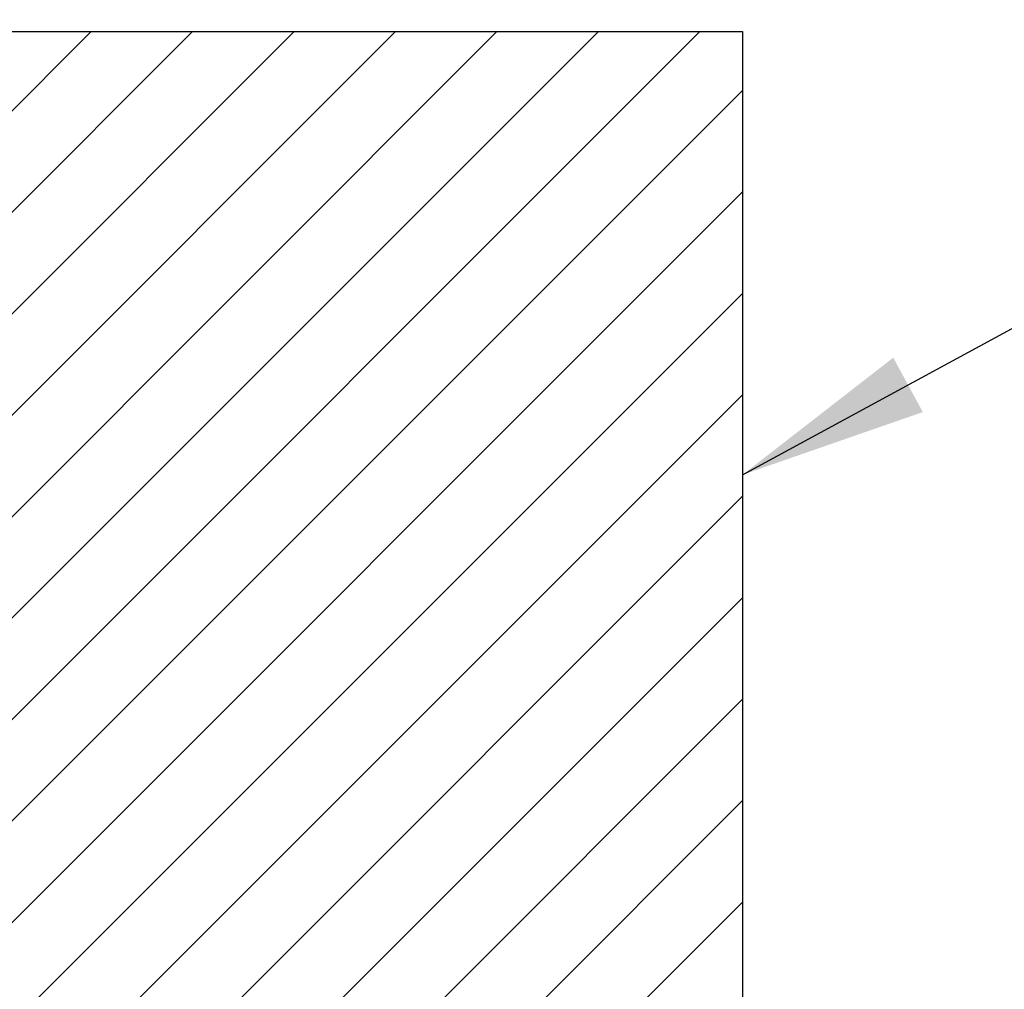
# Model space of a CAD drawing. Units: inches. Extents: x 5 to 215, y 2 to 167.
# Drawn here: x 158 to 163, y 90 to 95 of the extents above; entities that cross this region are included whole.
import ezdxf

# ---------------------------------------------------------------- set-up
doc = ezdxf.new("R2010")
doc.units = ezdxf.units.IN
doc.header["$LTSCALE"] = 10
doc.header["$MEASUREMENT"] = 0
for name, color, linetype, lineweight in [('Dimension (ANSI)', 7, 'Continuous', 25), ('Hatch (ANSI)', 7, 'Continuous', 18), ('Sketch Geometry (ANSI)', 7, 'Continuous', 25), ('Symbol (ANSI)', 7, 'Continuous', 25)]:
    doc.layers.add(name, color=color, linetype=linetype, lineweight=lineweight)
doc.styles.add('Note Text (ANSI)', font='tahoma.ttf')
doc.dimstyles.new('Default (ANSI)', dxfattribs={"dimscale": 10, "dimtxt": 0.12, "dimasz": 0.098425, "dimexe": 0.125, "dimexo": 0.0625, "dimgap": 0.031496, "dimtad": 0, "dimtih": 1, "dimtoh": 1, "dimrnd": 1e-08, "dimzin": 0, "dimdsep": 46, "dimtxsty": 'Note Text (ANSI)', "dimcen": 0.09, "dimdle": 0.393701, "dimclrd": 256, "dimclre": 256, "dimclrt": 256, "dimadec": 0, "dimazin": 1, "dimtfac": 1, "dimtofl": 0, "dimtmove": 0, "dimatfit": 3, "dimfxl": 1, "dimtolj": 1, "dimtzin": 4, "dimlwd": -1, "dimlwe": -1, "dimarcsym": 0})
doc.dimstyles.new('Default (ANSI)$7', dxfattribs={"dimscale": 10, "dimtxt": 0.12, "dimasz": 0.098425, "dimexe": 0.125, "dimexo": 0.0625, "dimgap": 0.031496, "dimtad": 0, "dimtih": 1, "dimtoh": 1, "dimrnd": 1e-08, "dimzin": 0, "dimdsep": 46, "dimtxsty": 'Note Text (ANSI)', "dimcen": 0.09, "dimdle": 0.393701, "dimclrd": 256, "dimclre": 256, "dimclrt": 256, "dimadec": 0, "dimazin": 1, "dimtfac": 1, "dimtofl": 0, "dimtmove": 0, "dimatfit": 3, "dimfxl": 1, "dimtolj": 1, "dimtzin": 4, "dimlwd": -1, "dimlwe": -1, "dimarcsym": 0})

# ---------------------------------------------------------------- blocks, each defined once
blk = doc.blocks.new('*D35')
at = {"layer": 'Defpoints', "color": 0, "transparency": 16777216}
for p in [(161.9051, 96.5912), (155.1551, 94.8605), (161.9051, 94.8605)]:
    blk.add_point(p, dxfattribs=at)
at = {"layer": 'Dimension (ANSI)', "transparency": 16777216}
for p, q in [((155.1551, 95.4855), (155.1551, 97.8412)), ((161.9051, 95.4855), (161.9051, 97.8412)), ((155.1551, 96.5912), (145.002, 96.5912)), ((160.9208, 96.5912), (156.1393, 96.5912))]:
    blk.add_line(p, q, dxfattribs=at)
for points in [[(156.1393, 96.7552), (156.1393, 96.4271), (155.1551, 96.5912)], [(160.9208, 96.7552), (160.9208, 96.4271), (161.9051, 96.5912)]]:
    blk.add_solid(points, dxfattribs=at)
at = {"layer": 'Dimension (ANSI)', "transparency": 16777216, "insert": (141.639, 97.2149), "char_height": 1.2, "attachment_point": 1, "style": 'Note Text (ANSI)'}
blk.add_mtext('\\A1;6.75', dxfattribs=at)

msp = doc.modelspace()

# ---------------------------------------------------------------- hatches: boundary and pattern name
at = {"layer": 'Hatch (ANSI)'}
h = msp.add_hatch(dxfattribs=at)
h.set_pattern_fill('ANSI31', color=256, scale=3, style=0)
h.paths.add_polyline_path([(161.9051, 94.8605), (161.9051, 78.8605), (155.1551, 78.8605), (155.1551, 94.8605)])

# ---------------------------------------------------------------- linework, layer by layer
at = {"layer": 'Sketch Geometry (ANSI)'}
for p, q in [((155.1551, 94.8605), (161.9051, 94.8605)), ((161.9051, 94.8605), (161.9051, 78.8605))]:
    msp.add_line(p, q, dxfattribs=at)

# ---------------------------------------------------------------- dimensions: what is measured, and where the dimension line sits
at = {"layer": 'Dimension (ANSI)'}
dim = msp.add_linear_dim(base=(161.9051, 96.5912), p1=(155.1551, 94.8605), p2=(161.9051, 94.8605), angle=180, dimstyle='Default (ANSI)', override={"dimgap": 0.031496, "dimtih": 0, "dimtoh": 0, "dimdec": 2, "dimtol": 0, "dimlim": 0, "dimtp": 0, "dimtm": 0, "dimtdec": 2, "dimatfit": 2}, dxfattribs=at)
dim.commit()
dim.dimension.update_dxf_attribs({"geometry": '*D35', "text_midpoint": (143.163, 96.5912), "dimtype": 160})

# ---------------------------------------------------------------- leaders
at = {"layer": 'Symbol (ANSI)', "annotation_type": 0, "has_hookline": 1, "hookline_direction": 0, "text_width": 19.4676}
msp.add_leader([(161.9051, 92.5443), (175.8781, 100.1346), (176.8624, 100.1346)], dimstyle='Default (ANSI)$7', override={"dimtad": 0}, dxfattribs=at)

doc.saveas('drawing.dxf')
